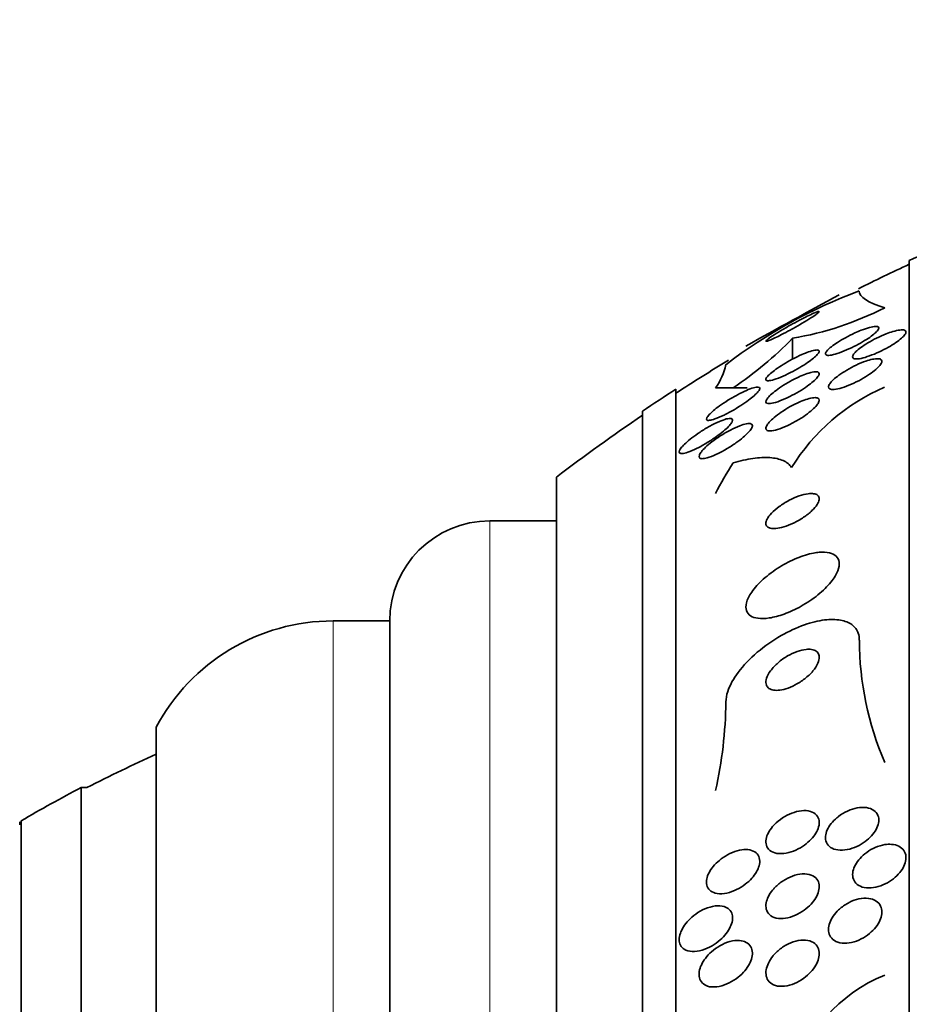
# Model space of a CAD drawing. Units: millimetres. Extents: x 0 to 759, y 0 to 1164.
# Drawn here: x 111 to 124, y 662 to 677 of the extents above; entities that cross this region are included whole.
import ezdxf
from ezdxf import colors
from ezdxf.entities.mleader import LeaderData, LeaderLine
from ezdxf.math import Vec2, Vec3

# ---------------------------------------------------------------- set-up
doc = ezdxf.new("R2010")
doc.units = ezdxf.units.MM
doc.layers.add('DV4_Défaut', color=7, linetype='Continuous')
doc.layers.add('Défaut', color=7, linetype='Continuous')

# ---------------------------------------------------------------- blocks, each defined once
blk = doc.blocks.new('_DOT')
at = {"color": 0}
blk.add_line((0, 0), (-1, 0), dxfattribs=at)
at = {"color": 0, "const_width": 0.333}
blk.add_lwpolyline([(-0.1665, 0, 1), (0.1665, 0, 1)], format="xyb", close=True, dxfattribs=at)
blk = doc.blocks.new('SE3')
at = {"layer": 'DV4_Défaut', "color": 7, "linetype": 'Continuous', "lineweight": 35}
for p, q in [((123.988, 621.747), (123.988, 673.558)), ((122.238, 672.393), (122.238, 672.08)), ((120.488, 623.676), (120.488, 671.629)), ((119.988, 624.007), (119.988, 671.298)), ((118.697, 624.998), (118.697, 670.307)), ((118.697, 669.653), (117.697, 669.653)), ((116.197, 668.153), (115.347, 668.153)), ((116.197, 627.153), (116.197, 668.153)), ((112.697, 628.746), (112.697, 666.559)), ((111.571, 629.653), (111.571, 665.653)), ((111.657, 665.653), (111.571, 665.653)), ((110.649, 665.095), (110.649, 665.139)), ((110.669, 630.153), (110.669, 665.153))]:
    blk.add_line(p, q, dxfattribs=at)
at = {"layer": 'DV4_Défaut', "color": 7, "linetype": 'Continuous', "lineweight": 18}
for p, q in [((117.697, 625.653), (117.697, 669.653)), ((115.347, 627.153), (115.347, 668.153))]:
    blk.add_line(p, q, dxfattribs=at)
at = {"layer": 'DV4_Défaut', "color": 7, "linetype": 'Continuous', "lineweight": 35}
for centre, radius, start, end in [((135.988, 647.653), 28.55, 112.6617, 114.8545), ((135.988, 647.653), 28.5, 114.9011, 116.6048), ((125.947, 665.844), 7.748, 110.4687, 127.4306), ((179.448, 568.61), 118.744, 118.41758, 119.18843), ((121.42, 677.174), 4.851, 279.7132, 296.9689), ((118.118, 676.424), 5.765, 304.0921, 315.6254), ((135.988, 647.653), 28.5, 121.0727, 122.9468), ((120.309, 672.204), 0.952, 324.4911, 347.4649), ((135.988, 647.653), 28.55, 122.8818, 124.0849), ((124.834, 668.844), 3.067, 113.3455, 148.3711), ((135.988, 647.653), 28.5, 124.1529, 127.3532), ((117.697, 668.153), 1.5, 90, 180), ((115.347, 665.153), 3, 90, 152.0471), ((127.894, 667.877), 4.655, 180.146, 203.3544), ((114.73, 667.02), 6.509, 347.4757, 359.2693), ((120.957, 647.653), 20.26, 114.0612, 117.3231), ((120.957, 647.653), 20.3, 117.5386, 120.4503), ((124.543, 660.615), 2.411, 112.5286, 164.1833)]:
    blk.add_arc(centre, radius, start, end, dxfattribs=at)
for centre, major_axis, ratio, start_param, end_param in [((135.988, 671.653), (-15.463, 0), 0.000476, 0.269604, 0.327863), ((120.289, 671.651), (1.999, 0), 0.000476, -1.011597, -0.882956), ((135.988, 667.836), (-15.463, 0), 0.541041, -0.32732, -0.269604)]:
    blk.add_ellipse(centre, major_axis=major_axis, ratio=ratio, start_param=start_param, end_param=end_param, dxfattribs=at)
blk.add_open_spline([(123.62, 672.851), (123.365, 672.929), (123.238, 673.013), (123.238, 673.101)], degree=3, dxfattribs=at)
for points, knots in [([(122.573, 672.775), (122.548, 672.765), (122.517, 672.751), (122.483, 672.735), (122.449, 672.718), (122.411, 672.699), (122.372, 672.679), (122.329, 672.657), (122.284, 672.633), (122.239, 672.608), (122.19, 672.581), (122.14, 672.553), (122.094, 672.526), (122.046, 672.498), (122.001, 672.47), (121.962, 672.445), (121.926, 672.422), (121.894, 672.401), (121.873, 672.384), (121.854, 672.37), (121.842, 672.359), (121.839, 672.353), (121.836, 672.348), (121.841, 672.346), (121.851, 672.349), (121.861, 672.351), (121.877, 672.356), (121.897, 672.364), (121.917, 672.373), (121.943, 672.384), (121.971, 672.398), (122.002, 672.412), (122.036, 672.43), (122.073, 672.448), (122.113, 672.469), (122.157, 672.492), (122.2, 672.516), (122.248, 672.542), (122.298, 672.57), (122.344, 672.596), (122.393, 672.625), (122.441, 672.653), (122.483, 672.679), (122.523, 672.704), (122.559, 672.727), (122.585, 672.746), (122.609, 672.762), (122.626, 672.776), (122.634, 672.784), (122.637, 672.787), (122.638, 672.79), (122.638, 672.792)], [0, 0, 0, 0, 0.056594, 0.056594, 0.056594, 0.112841, 0.112841, 0.112841, 0.174839, 0.174839, 0.174839, 0.243627, 0.243627, 0.243627, 0.315468, 0.315468, 0.315468, 0.38382, 0.38382, 0.38382, 0.44346, 0.44346, 0.44346, 0.494878, 0.494878, 0.494878, 0.542658, 0.542658, 0.542658, 0.591492, 0.591492, 0.591492, 0.644897, 0.644897, 0.644897, 0.705133, 0.705133, 0.705133, 0.772492, 0.772492, 0.772492, 0.84404, 0.84404, 0.84404, 0.913626, 0.913626, 0.913626, 0.975389, 0.975389, 0.975389, 1, 1, 1, 1]), ([(122.632, 672.795), (122.625, 672.794), (122.612, 672.791), (122.594, 672.784), (122.588, 672.781), (122.581, 672.779), (122.573, 672.775)], [0, 0, 0, 0, 0.7350288, 0.7350288, 0.7350288, 1, 1, 1, 1]), ([(123.267, 672.513), (123.311, 672.53), (123.353, 672.544), (123.39, 672.554), (123.427, 672.564), (123.459, 672.57), (123.483, 672.571), (123.504, 672.571), (123.52, 672.567), (123.527, 672.559), (123.533, 672.552), (123.532, 672.54), (123.525, 672.527), (123.518, 672.513), (123.504, 672.498), (123.486, 672.48), (123.468, 672.463), (123.444, 672.443), (123.417, 672.423), (123.387, 672.401), (123.354, 672.379), (123.318, 672.357), (123.278, 672.333), (123.235, 672.308), (123.192, 672.286), (123.144, 672.261), (123.095, 672.238), (123.049, 672.217), (123, 672.196), (122.952, 672.178), (122.909, 672.164), (122.867, 672.151), (122.83, 672.141), (122.8, 672.138), (122.774, 672.134), (122.753, 672.135), (122.742, 672.142), (122.732, 672.147), (122.728, 672.156), (122.732, 672.169), (122.736, 672.181), (122.746, 672.195), (122.761, 672.212), (122.776, 672.228), (122.797, 672.247), (122.822, 672.266), (122.848, 672.287), (122.879, 672.309), (122.913, 672.331), (122.95, 672.355), (122.99, 672.379), (123.032, 672.401), (123.078, 672.427), (123.126, 672.451), (123.172, 672.472), (123.204, 672.487), (123.236, 672.5), (123.267, 672.513)], [0, 0, 0, 0, 0.058735, 0.058735, 0.058735, 0.117805, 0.117805, 0.117805, 0.17161, 0.17161, 0.17161, 0.219576, 0.219576, 0.219576, 0.264913, 0.264913, 0.264913, 0.311117, 0.311117, 0.311117, 0.360913, 0.360913, 0.360913, 0.415993, 0.415993, 0.415993, 0.476439, 0.476439, 0.476439, 0.539911, 0.539911, 0.539911, 0.601793, 0.601793, 0.601793, 0.657739, 0.657739, 0.657739, 0.707033, 0.707033, 0.707033, 0.752544, 0.752544, 0.752544, 0.798017, 0.798017, 0.798017, 0.846515, 0.846515, 0.846515, 0.900079, 0.900079, 0.900079, 0.95926, 0.95926, 0.95926, 1, 1, 1, 1]), ([(123.742, 672.493), (123.78, 672.504), (123.815, 672.512), (123.844, 672.516), (123.874, 672.519), (123.898, 672.519), (123.914, 672.514), (123.929, 672.509), (123.937, 672.501), (123.938, 672.489), (123.939, 672.477), (123.933, 672.463), (123.922, 672.447), (123.91, 672.431), (123.893, 672.412), (123.871, 672.393), (123.848, 672.372), (123.819, 672.351), (123.788, 672.329), (123.754, 672.306), (123.715, 672.282), (123.675, 672.259), (123.632, 672.234), (123.585, 672.21), (123.539, 672.189), (123.489, 672.166), (123.44, 672.145), (123.393, 672.129), (123.347, 672.112), (123.302, 672.099), (123.265, 672.091), (123.23, 672.084), (123.199, 672.082), (123.178, 672.084), (123.158, 672.086), (123.145, 672.093), (123.14, 672.103), (123.136, 672.113), (123.138, 672.126), (123.146, 672.141), (123.155, 672.156), (123.169, 672.174), (123.188, 672.192), (123.208, 672.211), (123.233, 672.232), (123.261, 672.253), (123.292, 672.276), (123.328, 672.3), (123.366, 672.323), (123.407, 672.348), (123.452, 672.372), (123.497, 672.394), (123.545, 672.418), (123.595, 672.44), (123.642, 672.458), (123.677, 672.472), (123.711, 672.484), (123.742, 672.493)], [0, 0, 0, 0, 0.054038, 0.054038, 0.054038, 0.108371, 0.108371, 0.108371, 0.15848, 0.15848, 0.15848, 0.204948, 0.204948, 0.204948, 0.251022, 0.251022, 0.251022, 0.299582, 0.299582, 0.299582, 0.352623, 0.352623, 0.352623, 0.410845, 0.410845, 0.410845, 0.472936, 0.472936, 0.472936, 0.535274, 0.535274, 0.535274, 0.593421, 0.593421, 0.593421, 0.645245, 0.645245, 0.645245, 0.692308, 0.692308, 0.692308, 0.737996, 0.737996, 0.737996, 0.785497, 0.785497, 0.785497, 0.837133, 0.837133, 0.837133, 0.894011, 0.894011, 0.894011, 0.955344, 0.955344, 0.955344, 1, 1, 1, 1]), ([(122.477, 672.188), (122.512, 672.2), (122.544, 672.209), (122.57, 672.214), (122.595, 672.218), (122.615, 672.218), (122.627, 672.214), (122.637, 672.209), (122.641, 672.201), (122.637, 672.189), (122.633, 672.177), (122.624, 672.163), (122.609, 672.147), (122.594, 672.131), (122.574, 672.112), (122.55, 672.093), (122.524, 672.072), (122.494, 672.05), (122.462, 672.028), (122.426, 672.003), (122.386, 671.978), (122.345, 671.954), (122.3, 671.927), (122.252, 671.901), (122.206, 671.878), (122.156, 671.852), (122.106, 671.829), (122.06, 671.81), (122.014, 671.791), (121.971, 671.776), (121.936, 671.766), (121.904, 671.758), (121.877, 671.754), (121.861, 671.756), (121.846, 671.758), (121.838, 671.765), (121.838, 671.776), (121.838, 671.785), (121.845, 671.798), (121.857, 671.813), (121.869, 671.828), (121.887, 671.846), (121.908, 671.865), (121.931, 671.884), (121.958, 671.906), (121.988, 671.927), (122.021, 671.951), (122.059, 671.976), (122.097, 671.999), (122.14, 672.026), (122.186, 672.052), (122.231, 672.077), (122.281, 672.103), (122.331, 672.128), (122.378, 672.148), (122.413, 672.164), (122.447, 672.177), (122.477, 672.188)], [0, 0, 0, 0, 0.054057, 0.054057, 0.054057, 0.108493, 0.108493, 0.108493, 0.157543, 0.157543, 0.157543, 0.202175, 0.202175, 0.202175, 0.246463, 0.246463, 0.246463, 0.293814, 0.293814, 0.293814, 0.346629, 0.346629, 0.346629, 0.405919, 0.405919, 0.405919, 0.47028, 0.47028, 0.47028, 0.535158, 0.535158, 0.535158, 0.594582, 0.594582, 0.594582, 0.645731, 0.645731, 0.645731, 0.690961, 0.690961, 0.690961, 0.73472, 0.73472, 0.73472, 0.780826, 0.780826, 0.780826, 0.832018, 0.832018, 0.832018, 0.889724, 0.889724, 0.889724, 0.953141, 0.953141, 0.953141, 1, 1, 1, 1]), ([(123.435, 672.077), (123.467, 672.084), (123.495, 672.087), (123.518, 672.086), (123.54, 672.086), (123.557, 672.081), (123.567, 672.071), (123.576, 672.063), (123.578, 672.051), (123.575, 672.036), (123.571, 672.021), (123.561, 672.004), (123.546, 671.986), (123.53, 671.966), (123.509, 671.945), (123.484, 671.924), (123.457, 671.9), (123.424, 671.876), (123.39, 671.852), (123.351, 671.826), (123.308, 671.8), (123.265, 671.776), (123.218, 671.75), (123.168, 671.725), (123.12, 671.704), (123.07, 671.682), (123.021, 671.664), (122.976, 671.65), (122.933, 671.637), (122.894, 671.629), (122.862, 671.626), (122.833, 671.624), (122.81, 671.626), (122.795, 671.633), (122.783, 671.64), (122.776, 671.651), (122.776, 671.664), (122.777, 671.677), (122.783, 671.693), (122.795, 671.711), (122.808, 671.729), (122.826, 671.749), (122.848, 671.77), (122.872, 671.792), (122.901, 671.816), (122.933, 671.839), (122.969, 671.865), (123.009, 671.891), (123.05, 671.915), (123.095, 671.942), (123.144, 671.968), (123.191, 671.99), (123.241, 672.014), (123.292, 672.034), (123.338, 672.05), (123.373, 672.062), (123.405, 672.071), (123.435, 672.077)], [0, 0, 0, 0, 0.05003, 0.05003, 0.05003, 0.100302, 0.100302, 0.100302, 0.147392, 0.147392, 0.147392, 0.192718, 0.192718, 0.192718, 0.239538, 0.239538, 0.239538, 0.290371, 0.290371, 0.290371, 0.346627, 0.346627, 0.346627, 0.407942, 0.407942, 0.407942, 0.471443, 0.471443, 0.471443, 0.532322, 0.532322, 0.532322, 0.586807, 0.586807, 0.586807, 0.635073, 0.635073, 0.635073, 0.680361, 0.680361, 0.680361, 0.726311, 0.726311, 0.726311, 0.775776, 0.775776, 0.775776, 0.830533, 0.830533, 0.830533, 0.890714, 0.890714, 0.890714, 0.954017, 0.954017, 0.954017, 1, 1, 1, 1]), ([(122.457, 671.862), (122.494, 671.875), (122.527, 671.884), (122.555, 671.888), (122.582, 671.892), (122.605, 671.892), (122.619, 671.887), (122.632, 671.882), (122.639, 671.873), (122.638, 671.861), (122.637, 671.849), (122.631, 671.834), (122.618, 671.817), (122.606, 671.8), (122.588, 671.781), (122.567, 671.761), (122.543, 671.739), (122.515, 671.716), (122.484, 671.693), (122.45, 671.667), (122.411, 671.641), (122.371, 671.616), (122.326, 671.588), (122.279, 671.561), (122.232, 671.537), (122.182, 671.51), (122.131, 671.486), (122.083, 671.467), (122.036, 671.447), (121.991, 671.432), (121.954, 671.423), (121.919, 671.414), (121.89, 671.411), (121.87, 671.414), (121.853, 671.416), (121.842, 671.423), (121.839, 671.434), (121.836, 671.444), (121.84, 671.457), (121.85, 671.473), (121.859, 671.489), (121.874, 671.507), (121.893, 671.527), (121.913, 671.547), (121.938, 671.57), (121.967, 671.592), (121.998, 671.617), (122.034, 671.643), (122.072, 671.667), (122.114, 671.695), (122.16, 671.723), (122.205, 671.748), (122.255, 671.775), (122.306, 671.801), (122.354, 671.822), (122.39, 671.838), (122.425, 671.851), (122.457, 671.862)], [0, 0, 0, 0, 0.053338, 0.053338, 0.053338, 0.10704, 0.10704, 0.10704, 0.155635, 0.155635, 0.155635, 0.200181, 0.200181, 0.200181, 0.244681, 0.244681, 0.244681, 0.292443, 0.292443, 0.292443, 0.345761, 0.345761, 0.345761, 0.405485, 0.405485, 0.405485, 0.46998, 0.46998, 0.46998, 0.534518, 0.534518, 0.534518, 0.593271, 0.593271, 0.593271, 0.643859, 0.643859, 0.643859, 0.688902, 0.688902, 0.688902, 0.732811, 0.732811, 0.732811, 0.779294, 0.779294, 0.779294, 0.830983, 0.830983, 0.830983, 0.889159, 0.889159, 0.889159, 0.952797, 0.952797, 0.952797, 1, 1, 1, 1]), ([(121.546, 671.61), (121.584, 671.627), (121.621, 671.641), (121.651, 671.649), (121.682, 671.658), (121.707, 671.661), (121.724, 671.659), (121.738, 671.657), (121.746, 671.65), (121.746, 671.639), (121.746, 671.629), (121.739, 671.616), (121.728, 671.6), (121.716, 671.585), (121.7, 671.567), (121.679, 671.547), (121.657, 671.527), (121.631, 671.504), (121.601, 671.482), (121.569, 671.456), (121.532, 671.43), (121.494, 671.405), (121.451, 671.376), (121.405, 671.347), (121.36, 671.321), (121.309, 671.292), (121.258, 671.264), (121.21, 671.241), (121.161, 671.217), (121.113, 671.196), (121.073, 671.182), (121.042, 671.172), (121.014, 671.164), (120.993, 671.162), (120.972, 671.159), (120.957, 671.161), (120.95, 671.169), (120.944, 671.175), (120.944, 671.186), (120.951, 671.2), (120.958, 671.213), (120.97, 671.229), (120.987, 671.247), (121.004, 671.265), (121.025, 671.286), (121.05, 671.307), (121.078, 671.331), (121.11, 671.355), (121.144, 671.38), (121.183, 671.407), (121.225, 671.435), (121.267, 671.462), (121.315, 671.492), (121.365, 671.521), (121.413, 671.546), (121.459, 671.571), (121.504, 671.593), (121.546, 671.61)], [0, 0, 0, 0, 0.056468, 0.056468, 0.056468, 0.113415, 0.113415, 0.113415, 0.163387, 0.163387, 0.163387, 0.207353, 0.207353, 0.207353, 0.250104, 0.250104, 0.250104, 0.295629, 0.295629, 0.295629, 0.346815, 0.346815, 0.346815, 0.405293, 0.405293, 0.405293, 0.470342, 0.470342, 0.470342, 0.537537, 0.537537, 0.537537, 0.589607, 0.589607, 0.589607, 0.642108, 0.642108, 0.642108, 0.688024, 0.688024, 0.688024, 0.730481, 0.730481, 0.730481, 0.774105, 0.774105, 0.774105, 0.822362, 0.822362, 0.822362, 0.877554, 0.877554, 0.877554, 0.940105, 0.940105, 0.940105, 1, 1, 1, 1]), ([(122.461, 671.481), (122.496, 671.492), (122.529, 671.499), (122.555, 671.501), (122.582, 671.504), (122.604, 671.501), (122.618, 671.494), (122.631, 671.488), (122.638, 671.478), (122.638, 671.464), (122.638, 671.451), (122.632, 671.434), (122.621, 671.416), (122.61, 671.398), (122.593, 671.377), (122.571, 671.355), (122.549, 671.332), (122.52, 671.307), (122.489, 671.282), (122.455, 671.255), (122.415, 671.227), (122.375, 671.2), (122.329, 671.171), (122.281, 671.143), (122.233, 671.117), (122.182, 671.091), (122.13, 671.067), (122.082, 671.048), (122.035, 671.03), (121.99, 671.016), (121.953, 671.009), (121.919, 671.002), (121.891, 671.001), (121.871, 671.006), (121.854, 671.01), (121.843, 671.019), (121.84, 671.031), (121.836, 671.043), (121.839, 671.058), (121.848, 671.075), (121.856, 671.092), (121.87, 671.112), (121.889, 671.132), (121.908, 671.155), (121.933, 671.179), (121.962, 671.203), (121.993, 671.23), (122.03, 671.257), (122.068, 671.283), (122.111, 671.313), (122.157, 671.342), (122.204, 671.368), (122.254, 671.396), (122.306, 671.421), (122.356, 671.442), (122.392, 671.458), (122.428, 671.471), (122.461, 671.481)], [0, 0, 0, 0, 0.051139, 0.051139, 0.051139, 0.102605, 0.102605, 0.102605, 0.149685, 0.149685, 0.149685, 0.193765, 0.193765, 0.193765, 0.238732, 0.238732, 0.238732, 0.287668, 0.287668, 0.287668, 0.342596, 0.342596, 0.342596, 0.403866, 0.403866, 0.403866, 0.469051, 0.469051, 0.469051, 0.532756, 0.532756, 0.532756, 0.589509, 0.589509, 0.589509, 0.638268, 0.638268, 0.638268, 0.682529, 0.682529, 0.682529, 0.726692, 0.726692, 0.726692, 0.774221, 0.774221, 0.774221, 0.827483, 0.827483, 0.827483, 0.887305, 0.887305, 0.887305, 0.9519, 0.9519, 0.9519, 1, 1, 1, 1]), ([(121.14, 671.145), (121.178, 671.161), (121.214, 671.174), (121.244, 671.182), (121.274, 671.189), (121.299, 671.192), (121.315, 671.189), (121.33, 671.186), (121.338, 671.178), (121.338, 671.166), (121.339, 671.155), (121.333, 671.141), (121.323, 671.124), (121.312, 671.108), (121.296, 671.089), (121.277, 671.068), (121.256, 671.047), (121.23, 671.023), (121.201, 670.999), (121.169, 670.972), (121.132, 670.944), (121.095, 670.917), (121.051, 670.886), (121.005, 670.855), (120.958, 670.827), (120.907, 670.796), (120.855, 670.767), (120.806, 670.742), (120.756, 670.718), (120.708, 670.697), (120.667, 670.683), (120.636, 670.672), (120.609, 670.666), (120.587, 670.664), (120.566, 670.662), (120.551, 670.665), (120.543, 670.674), (120.537, 670.681), (120.537, 670.693), (120.543, 670.707), (120.548, 670.721), (120.559, 670.738), (120.574, 670.757), (120.59, 670.776), (120.611, 670.798), (120.635, 670.82), (120.662, 670.845), (120.693, 670.871), (120.727, 670.897), (120.765, 670.927), (120.807, 670.957), (120.85, 670.985), (120.899, 671.017), (120.949, 671.048), (120.998, 671.075), (121.047, 671.102), (121.096, 671.126), (121.14, 671.145)], [0, 0, 0, 0, 0.054865, 0.054865, 0.054865, 0.110219, 0.110219, 0.110219, 0.15865, 0.15865, 0.15865, 0.20155, 0.20155, 0.20155, 0.243907, 0.243907, 0.243907, 0.289684, 0.289684, 0.289684, 0.341739, 0.341739, 0.341739, 0.401581, 0.401581, 0.401581, 0.468055, 0.468055, 0.468055, 0.535913, 0.535913, 0.535913, 0.586412, 0.586412, 0.586412, 0.63733, 0.63733, 0.63733, 0.681944, 0.681944, 0.681944, 0.72368, 0.72368, 0.72368, 0.767208, 0.767208, 0.767208, 0.815976, 0.815976, 0.815976, 0.872239, 0.872239, 0.872239, 0.936174, 0.936174, 0.936174, 1, 1, 1, 1]), ([(121.447, 671.08), (121.484, 671.094), (121.517, 671.104), (121.546, 671.11), (121.574, 671.115), (121.598, 671.116), (121.613, 671.11), (121.627, 671.106), (121.635, 671.097), (121.635, 671.084), (121.636, 671.072), (121.631, 671.056), (121.62, 671.039), (121.61, 671.021), (121.594, 671.001), (121.574, 670.98), (121.553, 670.957), (121.526, 670.932), (121.497, 670.907), (121.464, 670.879), (121.427, 670.85), (121.388, 670.823), (121.343, 670.791), (121.296, 670.761), (121.248, 670.733), (121.197, 670.702), (121.144, 670.674), (121.095, 670.652), (121.046, 670.629), (120.998, 670.61), (120.958, 670.599), (120.929, 670.591), (120.903, 670.586), (120.882, 670.586), (120.862, 670.587), (120.847, 670.592), (120.84, 670.601), (120.834, 670.61), (120.834, 670.623), (120.84, 670.639), (120.845, 670.654), (120.856, 670.672), (120.871, 670.691), (120.888, 670.712), (120.909, 670.735), (120.933, 670.758), (120.961, 670.784), (120.993, 670.811), (121.027, 670.838), (121.067, 670.868), (121.11, 670.899), (121.154, 670.927), (121.203, 670.959), (121.255, 670.989), (121.305, 671.015), (121.354, 671.041), (121.403, 671.064), (121.447, 671.08)], [0, 0, 0, 0, 0.052583, 0.052583, 0.052583, 0.10559, 0.10559, 0.10559, 0.15278, 0.15278, 0.15278, 0.195649, 0.195649, 0.195649, 0.2388, 0.2388, 0.2388, 0.285863, 0.285863, 0.285863, 0.339397, 0.339397, 0.339397, 0.400441, 0.400441, 0.400441, 0.467132, 0.467132, 0.467132, 0.533708, 0.533708, 0.533708, 0.582711, 0.582711, 0.582711, 0.632062, 0.632062, 0.632062, 0.676094, 0.676094, 0.676094, 0.718308, 0.718308, 0.718308, 0.762983, 0.762983, 0.762983, 0.813253, 0.813253, 0.813253, 0.870977, 0.870977, 0.870977, 0.935674, 0.935674, 0.935674, 1, 1, 1, 1]), ([(121.346, 670.526), (121.451, 670.555), (121.549, 670.576), (121.734, 670.602), (121.821, 670.607), (121.974, 670.597), (122.041, 670.582), (122.151, 670.533), (122.195, 670.498), (122.223, 670.452)], [0, 0, 0, 0, 0.25, 0.25, 0.5, 0.5, 0.75, 0.75, 1, 1, 1, 1]), ([(122.472, 670.061), (122.431, 670.056), (122.384, 670.044), (122.335, 670.027), (122.287, 670.01), (122.236, 669.988), (122.186, 669.962), (122.135, 669.935), (122.083, 669.903), (122.037, 669.869), (121.994, 669.837), (121.954, 669.802), (121.922, 669.768), (121.894, 669.738), (121.871, 669.707), (121.857, 669.68), (121.845, 669.656), (121.838, 669.633), (121.838, 669.614), (121.838, 669.596), (121.844, 669.581), (121.855, 669.569), (121.867, 669.557), (121.884, 669.548), (121.904, 669.543), (121.928, 669.537), (121.956, 669.536), (121.988, 669.539), (122.023, 669.542), (122.063, 669.551), (122.105, 669.563), (122.151, 669.577), (122.201, 669.597), (122.25, 669.62), (122.302, 669.645), (122.354, 669.674), (122.403, 669.707), (122.449, 669.738), (122.493, 669.772), (122.529, 669.807), (122.561, 669.838), (122.588, 669.87), (122.607, 669.899), (122.623, 669.925), (122.634, 669.949), (122.637, 669.971), (122.64, 669.99), (122.637, 670.008), (122.629, 670.022), (122.62, 670.036), (122.606, 670.046), (122.588, 670.053), (122.568, 670.061), (122.542, 670.064), (122.514, 670.064), (122.5, 670.064), (122.487, 670.063), (122.472, 670.061)], [0, 0, 0, 0, 0.064018, 0.064018, 0.064018, 0.127926, 0.127926, 0.127926, 0.19347, 0.19347, 0.19347, 0.254543, 0.254543, 0.254543, 0.307266, 0.307266, 0.307266, 0.353184, 0.353184, 0.353184, 0.396745, 0.396745, 0.396745, 0.442036, 0.442036, 0.442036, 0.492043, 0.492043, 0.492043, 0.548537, 0.548537, 0.548537, 0.611257, 0.611257, 0.611257, 0.67682, 0.67682, 0.67682, 0.739276, 0.739276, 0.739276, 0.793955, 0.793955, 0.793955, 0.841232, 0.841232, 0.841232, 0.88508, 0.88508, 0.88508, 0.929647, 0.929647, 0.929647, 0.978101, 0.978101, 0.978101, 1, 1, 1, 1]), ([(122.554, 669.171), (122.474, 669.156), (122.387, 669.129), (122.3, 669.093), (122.214, 669.058), (122.125, 669.012), (122.041, 668.959), (121.955, 668.906), (121.871, 668.843), (121.798, 668.778), (121.731, 668.717), (121.67, 668.65), (121.626, 668.586), (121.587, 668.53), (121.56, 668.474), (121.547, 668.424), (121.536, 668.381), (121.535, 668.34), (121.547, 668.307), (121.557, 668.275), (121.578, 668.249), (121.607, 668.23), (121.636, 668.21), (121.676, 668.198), (121.72, 668.192), (121.77, 668.186), (121.828, 668.188), (121.889, 668.197), (121.958, 668.208), (122.033, 668.228), (122.11, 668.256), (122.194, 668.286), (122.282, 668.327), (122.366, 668.374), (122.454, 668.424), (122.542, 668.482), (122.619, 668.545), (122.693, 668.605), (122.761, 668.671), (122.814, 668.736), (122.86, 668.794), (122.896, 668.853), (122.917, 668.906), (122.935, 668.953), (122.942, 668.998), (122.936, 669.036), (122.931, 669.071), (122.916, 669.101), (122.891, 669.124), (122.866, 669.147), (122.831, 669.164), (122.79, 669.174), (122.746, 669.185), (122.693, 669.187), (122.636, 669.182), (122.609, 669.18), (122.582, 669.176), (122.554, 669.171)], [0, 0, 0, 0, 0.063636, 0.063636, 0.063636, 0.12716, 0.12716, 0.12716, 0.192375, 0.192375, 0.192375, 0.253406, 0.253406, 0.253406, 0.30634, 0.30634, 0.30634, 0.352518, 0.352518, 0.352518, 0.396276, 0.396276, 0.396276, 0.441682, 0.441682, 0.441682, 0.491716, 0.491716, 0.491716, 0.548116, 0.548116, 0.548116, 0.610588, 0.610588, 0.610588, 0.675792, 0.675792, 0.675792, 0.73798, 0.73798, 0.73798, 0.792701, 0.792701, 0.792701, 0.840281, 0.840281, 0.840281, 0.884474, 0.884474, 0.884474, 0.929276, 0.929276, 0.929276, 0.977776, 0.977776, 0.977776, 1, 1, 1, 1]), ([(123.238, 667.866), (123.238, 667.902), (123.233, 667.936), (123.222, 667.967), (123.205, 668.019), (123.172, 668.064), (123.127, 668.097), (123.082, 668.13), (123.024, 668.152), (122.958, 668.164), (122.887, 668.177), (122.805, 668.178), (122.719, 668.167), (122.624, 668.156), (122.52, 668.13), (122.416, 668.094), (122.299, 668.053), (122.179, 667.997), (122.065, 667.932), (121.94, 667.86), (121.818, 667.775), (121.709, 667.682), (121.6, 667.589), (121.501, 667.486), (121.423, 667.381), (121.352, 667.286), (121.297, 667.187), (121.266, 667.096), (121.248, 667.04), (121.238, 666.986), (121.238, 666.937)], [0, 0, 0, 0, 0.052972, 0.052972, 0.052972, 0.141673, 0.141673, 0.141673, 0.230314, 0.230314, 0.230314, 0.325477, 0.325477, 0.325477, 0.431793, 0.431793, 0.431793, 0.551136, 0.551136, 0.551136, 0.680487, 0.680487, 0.680487, 0.810368, 0.810368, 0.810368, 0.928469, 0.928469, 0.928469, 1, 1, 1, 1]), ([(122.442, 667.726), (122.399, 667.722), (122.352, 667.711), (122.305, 667.694), (122.258, 667.677), (122.209, 667.654), (122.163, 667.627), (122.113, 667.598), (122.064, 667.564), (122.021, 667.526), (121.978, 667.489), (121.939, 667.447), (121.908, 667.406), (121.881, 667.368), (121.86, 667.329), (121.848, 667.293), (121.838, 667.262), (121.836, 667.233), (121.841, 667.208), (121.845, 667.185), (121.856, 667.166), (121.872, 667.151), (121.887, 667.136), (121.908, 667.126), (121.933, 667.119), (121.959, 667.112), (121.989, 667.11), (122.021, 667.113), (122.057, 667.115), (122.097, 667.123), (122.137, 667.135), (122.182, 667.149), (122.23, 667.169), (122.275, 667.193), (122.325, 667.219), (122.375, 667.25), (122.42, 667.285), (122.466, 667.321), (122.509, 667.361), (122.543, 667.402), (122.575, 667.44), (122.602, 667.481), (122.618, 667.519), (122.632, 667.551), (122.639, 667.584), (122.638, 667.612), (122.637, 667.636), (122.629, 667.658), (122.616, 667.676), (122.603, 667.693), (122.585, 667.706), (122.562, 667.714), (122.539, 667.723), (122.511, 667.728), (122.481, 667.728), (122.468, 667.728), (122.455, 667.728), (122.442, 667.726)], [0, 0, 0, 0, 0.060722, 0.060722, 0.060722, 0.121189, 0.121189, 0.121189, 0.186164, 0.186164, 0.186164, 0.250938, 0.250938, 0.250938, 0.309505, 0.309505, 0.309505, 0.359649, 0.359649, 0.359649, 0.404301, 0.404301, 0.404301, 0.448017, 0.448017, 0.448017, 0.494533, 0.494533, 0.494533, 0.546485, 0.546485, 0.546485, 0.605119, 0.605119, 0.605119, 0.669268, 0.669268, 0.669268, 0.734518, 0.734518, 0.734518, 0.794782, 0.794782, 0.794782, 0.846796, 0.846796, 0.846796, 0.892478, 0.892478, 0.892478, 0.936141, 0.936141, 0.936141, 0.981646, 0.981646, 0.981646, 1, 1, 1, 1]), ([(122.926, 665.219), (122.968, 665.252), (123.016, 665.28), (123.063, 665.302), (123.111, 665.324), (123.16, 665.339), (123.207, 665.348), (123.256, 665.358), (123.304, 665.359), (123.347, 665.353), (123.389, 665.347), (123.428, 665.333), (123.458, 665.312), (123.485, 665.293), (123.506, 665.267), (123.518, 665.236), (123.529, 665.209), (123.533, 665.178), (123.53, 665.145), (123.526, 665.114), (123.517, 665.081), (123.502, 665.049), (123.487, 665.017), (123.467, 664.985), (123.442, 664.955), (123.416, 664.923), (123.386, 664.892), (123.352, 664.865), (123.316, 664.835), (123.276, 664.809), (123.234, 664.787), (123.189, 664.763), (123.141, 664.745), (123.095, 664.732), (123.046, 664.719), (122.996, 664.713), (122.951, 664.715), (122.907, 664.716), (122.865, 664.726), (122.83, 664.743), (122.798, 664.759), (122.772, 664.782), (122.755, 664.811), (122.74, 664.836), (122.731, 664.867), (122.731, 664.9), (122.73, 664.93), (122.736, 664.962), (122.748, 664.995), (122.76, 665.026), (122.778, 665.059), (122.799, 665.09), (122.822, 665.122), (122.85, 665.153), (122.881, 665.181), (122.895, 665.195), (122.91, 665.207), (122.926, 665.219)], [0, 0, 0, 0, 0.060874, 0.060874, 0.060874, 0.121578, 0.121578, 0.121578, 0.185077, 0.185077, 0.185077, 0.246998, 0.246998, 0.246998, 0.303077, 0.303077, 0.303077, 0.352617, 0.352617, 0.352617, 0.398359, 0.398359, 0.398359, 0.443918, 0.443918, 0.443918, 0.492295, 0.492295, 0.492295, 0.545549, 0.545549, 0.545549, 0.604368, 0.604368, 0.604368, 0.667251, 0.667251, 0.667251, 0.730161, 0.730161, 0.730161, 0.788258, 0.788258, 0.788258, 0.839451, 0.839451, 0.839451, 0.885723, 0.885723, 0.885723, 0.930801, 0.930801, 0.930801, 0.978027, 0.978027, 0.978027, 1, 1, 1, 1]), ([(121.993, 665.125), (122.032, 665.161), (122.076, 665.193), (122.121, 665.219), (122.167, 665.246), (122.214, 665.267), (122.261, 665.282), (122.311, 665.298), (122.361, 665.307), (122.407, 665.308), (122.454, 665.309), (122.497, 665.302), (122.534, 665.286), (122.567, 665.272), (122.594, 665.25), (122.613, 665.221), (122.628, 665.197), (122.637, 665.167), (122.638, 665.134), (122.639, 665.105), (122.633, 665.072), (122.621, 665.04), (122.61, 665.009), (122.593, 664.977), (122.572, 664.947), (122.55, 664.915), (122.524, 664.884), (122.494, 664.855), (122.461, 664.824), (122.425, 664.795), (122.387, 664.771), (122.344, 664.743), (122.299, 664.72), (122.254, 664.702), (122.205, 664.683), (122.154, 664.671), (122.108, 664.665), (122.059, 664.66), (122.013, 664.662), (121.973, 664.673), (121.935, 664.684), (121.903, 664.702), (121.879, 664.728), (121.859, 664.751), (121.845, 664.779), (121.84, 664.812), (121.836, 664.84), (121.838, 664.872), (121.847, 664.905), (121.855, 664.935), (121.87, 664.967), (121.888, 664.998), (121.907, 665.03), (121.931, 665.062), (121.958, 665.091), (121.969, 665.102), (121.981, 665.114), (121.993, 665.125)], [0, 0, 0, 0, 0.05975, 0.05975, 0.05975, 0.119226, 0.119226, 0.119226, 0.183533, 0.183533, 0.183533, 0.248482, 0.248482, 0.248482, 0.30815, 0.30815, 0.30815, 0.35971, 0.35971, 0.35971, 0.405322, 0.405322, 0.405322, 0.449244, 0.449244, 0.449244, 0.495214, 0.495214, 0.495214, 0.545971, 0.545971, 0.545971, 0.60307, 0.60307, 0.60307, 0.666034, 0.666034, 0.666034, 0.731329, 0.731329, 0.731329, 0.793039, 0.793039, 0.793039, 0.846811, 0.846811, 0.846811, 0.893461, 0.893461, 0.893461, 0.937176, 0.937176, 0.937176, 0.9821, 0.9821, 0.9821, 1, 1, 1, 1]), ([(123.722, 664.802), (123.761, 664.799), (123.799, 664.79), (123.83, 664.774), (123.862, 664.759), (123.888, 664.737), (123.907, 664.709), (123.924, 664.684), (123.935, 664.654), (123.937, 664.621), (123.94, 664.591), (123.936, 664.557), (123.926, 664.524), (123.916, 664.492), (123.9, 664.458), (123.88, 664.426), (123.858, 664.393), (123.832, 664.361), (123.802, 664.331), (123.769, 664.3), (123.732, 664.27), (123.693, 664.246), (123.65, 664.219), (123.605, 664.196), (123.559, 664.18), (123.51, 664.163), (123.46, 664.152), (123.414, 664.149), (123.366, 664.145), (123.32, 664.15), (123.281, 664.162), (123.244, 664.174), (123.211, 664.193), (123.187, 664.219), (123.165, 664.242), (123.15, 664.271), (123.143, 664.303), (123.136, 664.332), (123.137, 664.365), (123.143, 664.398), (123.15, 664.43), (123.162, 664.464), (123.18, 664.496), (123.198, 664.529), (123.222, 664.562), (123.249, 664.592), (123.278, 664.625), (123.313, 664.655), (123.349, 664.682), (123.389, 664.711), (123.433, 664.736), (123.477, 664.755), (123.525, 664.776), (123.574, 664.79), (123.622, 664.798), (123.656, 664.803), (123.69, 664.805), (123.722, 664.802)], [0, 0, 0, 0, 0.055024, 0.055024, 0.055024, 0.110353, 0.110353, 0.110353, 0.161234, 0.161234, 0.161234, 0.208027, 0.208027, 0.208027, 0.253964, 0.253964, 0.253964, 0.302026, 0.302026, 0.302026, 0.354351, 0.354351, 0.354351, 0.411863, 0.411863, 0.411863, 0.473576, 0.473576, 0.473576, 0.536159, 0.536159, 0.536159, 0.595112, 0.595112, 0.595112, 0.64781, 0.64781, 0.64781, 0.695354, 0.695354, 0.695354, 0.741025, 0.741025, 0.741025, 0.788103, 0.788103, 0.788103, 0.839052, 0.839052, 0.839052, 0.895181, 0.895181, 0.895181, 0.95602, 0.95602, 0.95602, 1, 1, 1, 1]), ([(121.54, 664.724), (121.579, 664.723), (121.616, 664.716), (121.647, 664.702), (121.679, 664.688), (121.705, 664.666), (121.722, 664.639), (121.737, 664.614), (121.745, 664.584), (121.746, 664.551), (121.746, 664.522), (121.74, 664.49), (121.729, 664.458), (121.718, 664.427), (121.702, 664.395), (121.681, 664.364), (121.66, 664.332), (121.634, 664.3), (121.605, 664.271), (121.573, 664.238), (121.536, 664.208), (121.499, 664.182), (121.456, 664.152), (121.41, 664.127), (121.365, 664.108), (121.315, 664.086), (121.264, 664.072), (121.216, 664.065), (121.166, 664.058), (121.118, 664.059), (121.078, 664.07), (121.046, 664.079), (121.018, 664.093), (120.996, 664.113), (120.974, 664.134), (120.958, 664.16), (120.951, 664.192), (120.944, 664.219), (120.944, 664.25), (120.951, 664.283), (120.957, 664.313), (120.969, 664.345), (120.985, 664.376), (121.001, 664.408), (121.023, 664.44), (121.048, 664.47), (121.075, 664.503), (121.107, 664.534), (121.14, 664.562), (121.178, 664.594), (121.22, 664.622), (121.262, 664.645), (121.31, 664.672), (121.36, 664.692), (121.407, 664.705), (121.453, 664.718), (121.498, 664.724), (121.54, 664.724)], [0, 0, 0, 0, 0.056899, 0.056899, 0.056899, 0.114282, 0.114282, 0.114282, 0.164576, 0.164576, 0.164576, 0.208679, 0.208679, 0.208679, 0.251396, 0.251396, 0.251396, 0.296762, 0.296762, 0.296762, 0.347701, 0.347701, 0.347701, 0.405905, 0.405905, 0.405905, 0.470765, 0.470765, 0.470765, 0.538002, 0.538002, 0.538002, 0.590417, 0.590417, 0.590417, 0.643271, 0.643271, 0.643271, 0.689406, 0.689406, 0.689406, 0.731899, 0.731899, 0.731899, 0.775418, 0.775418, 0.775418, 0.823467, 0.823467, 0.823467, 0.878397, 0.878397, 0.878397, 0.940717, 0.940717, 0.940717, 1, 1, 1, 1]), ([(121.972, 664.154), (122.009, 664.192), (122.052, 664.227), (122.096, 664.256), (122.141, 664.285), (122.188, 664.309), (122.235, 664.326), (122.285, 664.344), (122.337, 664.356), (122.384, 664.359), (122.432, 664.362), (122.478, 664.356), (122.516, 664.342), (122.551, 664.329), (122.581, 664.308), (122.603, 664.28), (122.621, 664.256), (122.633, 664.226), (122.637, 664.193), (122.64, 664.164), (122.637, 664.132), (122.629, 664.099), (122.62, 664.067), (122.606, 664.034), (122.587, 664.002), (122.567, 663.968), (122.543, 663.935), (122.515, 663.905), (122.484, 663.872), (122.449, 663.841), (122.411, 663.814), (122.37, 663.784), (122.325, 663.758), (122.28, 663.739), (122.231, 663.717), (122.18, 663.702), (122.132, 663.695), (122.082, 663.687), (122.034, 663.688), (121.992, 663.697), (121.953, 663.706), (121.918, 663.724), (121.892, 663.748), (121.869, 663.77), (121.852, 663.798), (121.844, 663.831), (121.837, 663.859), (121.836, 663.891), (121.842, 663.924), (121.848, 663.955), (121.859, 663.988), (121.875, 664.02), (121.892, 664.054), (121.914, 664.087), (121.939, 664.117), (121.949, 664.13), (121.96, 664.142), (121.972, 664.154)], [0, 0, 0, 0, 0.060161, 0.060161, 0.060161, 0.120063, 0.120063, 0.120063, 0.18452, 0.18452, 0.18452, 0.249131, 0.249131, 0.249131, 0.308124, 0.308124, 0.308124, 0.359107, 0.359107, 0.359107, 0.404509, 0.404509, 0.404509, 0.448558, 0.448558, 0.448558, 0.494889, 0.494889, 0.494889, 0.546141, 0.546141, 0.546141, 0.603728, 0.603728, 0.603728, 0.666958, 0.666958, 0.666958, 0.732074, 0.732074, 0.732074, 0.793172, 0.793172, 0.793172, 0.84629, 0.84629, 0.84629, 0.892619, 0.892619, 0.892619, 0.936385, 0.936385, 0.936385, 0.981626, 0.981626, 0.981626, 1, 1, 1, 1]), ([(122.952, 663.841), (122.994, 663.876), (123.04, 663.907), (123.088, 663.931), (123.135, 663.955), (123.185, 663.973), (123.233, 663.984), (123.283, 663.995), (123.333, 663.998), (123.377, 663.992), (123.42, 663.987), (123.46, 663.973), (123.491, 663.952), (123.52, 663.933), (123.543, 663.907), (123.557, 663.877), (123.57, 663.849), (123.577, 663.818), (123.576, 663.784), (123.576, 663.753), (123.569, 663.719), (123.557, 663.686), (123.545, 663.652), (123.526, 663.618), (123.504, 663.585), (123.48, 663.551), (123.451, 663.518), (123.418, 663.488), (123.383, 663.455), (123.343, 663.426), (123.302, 663.402), (123.256, 663.375), (123.208, 663.354), (123.161, 663.34), (123.111, 663.325), (123.06, 663.317), (123.014, 663.318), (122.968, 663.319), (122.925, 663.328), (122.889, 663.345), (122.856, 663.361), (122.828, 663.384), (122.809, 663.413), (122.791, 663.438), (122.781, 663.469), (122.777, 663.502), (122.774, 663.532), (122.778, 663.566), (122.787, 663.599), (122.796, 663.632), (122.811, 663.666), (122.83, 663.699), (122.851, 663.734), (122.877, 663.767), (122.907, 663.798), (122.921, 663.813), (122.936, 663.827), (122.952, 663.841)], [0, 0, 0, 0, 0.06179, 0.06179, 0.06179, 0.123459, 0.123459, 0.123459, 0.186964, 0.186964, 0.186964, 0.247643, 0.247643, 0.247643, 0.301953, 0.301953, 0.301953, 0.35024, 0.35024, 0.35024, 0.395672, 0.395672, 0.395672, 0.441753, 0.441753, 0.441753, 0.491251, 0.491251, 0.491251, 0.545922, 0.545922, 0.545922, 0.605973, 0.605973, 0.605973, 0.66925, 0.66925, 0.66925, 0.731278, 0.731278, 0.731278, 0.787627, 0.787627, 0.787627, 0.837302, 0.837302, 0.837302, 0.88298, 0.88298, 0.88298, 0.928385, 0.928385, 0.928385, 0.976619, 0.976619, 0.976619, 1, 1, 1, 1]), ([(121.212, 663.869), (121.241, 663.86), (121.268, 663.846), (121.289, 663.826), (121.309, 663.805), (121.325, 663.779), (121.332, 663.749), (121.339, 663.722), (121.34, 663.69), (121.335, 663.658), (121.33, 663.627), (121.319, 663.594), (121.304, 663.563), (121.288, 663.53), (121.267, 663.497), (121.243, 663.466), (121.217, 663.431), (121.186, 663.399), (121.152, 663.369), (121.114, 663.336), (121.073, 663.306), (121.03, 663.281), (120.982, 663.253), (120.932, 663.231), (120.883, 663.216), (120.831, 663.201), (120.779, 663.193), (120.733, 663.195), (120.688, 663.197), (120.646, 663.208), (120.614, 663.229), (120.591, 663.244), (120.571, 663.264), (120.558, 663.288), (120.545, 663.313), (120.538, 663.342), (120.538, 663.374), (120.538, 663.403), (120.544, 663.435), (120.555, 663.468), (120.566, 663.499), (120.582, 663.532), (120.601, 663.563), (120.623, 663.597), (120.649, 663.63), (120.677, 663.661), (120.71, 663.695), (120.747, 663.727), (120.785, 663.755), (120.829, 663.787), (120.876, 663.813), (120.923, 663.834), (120.974, 663.856), (121.027, 663.871), (121.076, 663.878), (121.125, 663.884), (121.172, 663.882), (121.212, 663.869)], [0, 0, 0, 0, 0.049218, 0.049218, 0.049218, 0.098798, 0.098798, 0.098798, 0.143689, 0.143689, 0.143689, 0.185748, 0.185748, 0.185748, 0.22939, 0.22939, 0.22939, 0.277997, 0.277997, 0.277997, 0.33386, 0.33386, 0.33386, 0.397384, 0.397384, 0.397384, 0.465472, 0.465472, 0.465472, 0.531087, 0.531087, 0.531087, 0.57741, 0.57741, 0.57741, 0.624004, 0.624004, 0.624004, 0.666479, 0.666479, 0.666479, 0.708614, 0.708614, 0.708614, 0.754416, 0.754416, 0.754416, 0.806768, 0.806768, 0.806768, 0.867066, 0.867066, 0.867066, 0.933799, 0.933799, 0.933799, 1, 1, 1, 1]), ([(121.442, 663.359), (121.478, 663.357), (121.513, 663.348), (121.542, 663.332), (121.571, 663.317), (121.595, 663.294), (121.612, 663.265), (121.626, 663.24), (121.634, 663.21), (121.635, 663.177), (121.636, 663.147), (121.631, 663.114), (121.621, 663.081), (121.611, 663.049), (121.596, 663.015), (121.576, 662.983), (121.555, 662.948), (121.529, 662.914), (121.501, 662.883), (121.468, 662.847), (121.431, 662.815), (121.392, 662.787), (121.348, 662.755), (121.301, 662.728), (121.254, 662.708), (121.202, 662.685), (121.15, 662.671), (121.1, 662.665), (121.051, 662.659), (121.003, 662.662), (120.963, 662.675), (120.933, 662.685), (120.906, 662.701), (120.885, 662.722), (120.864, 662.743), (120.849, 662.771), (120.841, 662.802), (120.834, 662.83), (120.834, 662.862), (120.839, 662.895), (120.844, 662.926), (120.855, 662.96), (120.87, 662.992), (120.885, 663.026), (120.906, 663.06), (120.93, 663.092), (120.958, 663.127), (120.989, 663.161), (121.023, 663.191), (121.062, 663.226), (121.105, 663.256), (121.149, 663.281), (121.198, 663.309), (121.249, 663.33), (121.299, 663.344), (121.348, 663.357), (121.397, 663.363), (121.442, 663.359)], [0, 0, 0, 0, 0.052999, 0.052999, 0.052999, 0.106431, 0.106431, 0.106431, 0.153891, 0.153891, 0.153891, 0.196834, 0.196834, 0.196834, 0.239903, 0.239903, 0.239903, 0.286767, 0.286767, 0.286767, 0.34003, 0.34003, 0.34003, 0.400806, 0.400806, 0.400806, 0.467367, 0.467367, 0.467367, 0.534082, 0.534082, 0.534082, 0.583397, 0.583397, 0.583397, 0.633071, 0.633071, 0.633071, 0.677271, 0.677271, 0.677271, 0.719469, 0.719469, 0.719469, 0.76399, 0.76399, 0.76399, 0.81401, 0.81401, 0.81401, 0.871446, 0.871446, 0.871446, 0.935935, 0.935935, 0.935935, 1, 1, 1, 1]), ([(121.976, 663.163), (122.014, 663.203), (122.058, 663.239), (122.104, 663.269), (122.15, 663.298), (122.198, 663.322), (122.247, 663.339), (122.298, 663.356), (122.35, 663.366), (122.398, 663.367), (122.444, 663.367), (122.489, 663.359), (122.526, 663.342), (122.559, 663.327), (122.587, 663.304), (122.606, 663.275), (122.623, 663.25), (122.634, 663.219), (122.637, 663.186), (122.64, 663.156), (122.637, 663.123), (122.628, 663.09), (122.62, 663.056), (122.605, 663.022), (122.586, 662.989), (122.566, 662.954), (122.541, 662.919), (122.512, 662.888), (122.481, 662.853), (122.444, 662.82), (122.406, 662.793), (122.362, 662.761), (122.316, 662.735), (122.269, 662.716), (122.219, 662.694), (122.167, 662.68), (122.118, 662.675), (122.069, 662.669), (122.022, 662.672), (121.981, 662.685), (121.943, 662.696), (121.91, 662.715), (121.886, 662.742), (121.865, 662.765), (121.85, 662.795), (121.843, 662.827), (121.837, 662.856), (121.837, 662.889), (121.842, 662.922), (121.848, 662.955), (121.86, 662.989), (121.876, 663.022), (121.893, 663.057), (121.915, 663.091), (121.941, 663.123), (121.952, 663.137), (121.963, 663.15), (121.976, 663.163)], [0, 0, 0, 0, 0.062013, 0.062013, 0.062013, 0.123821, 0.123821, 0.123821, 0.189121, 0.189121, 0.189121, 0.252543, 0.252543, 0.252543, 0.308896, 0.308896, 0.308896, 0.357527, 0.357527, 0.357527, 0.401924, 0.401924, 0.401924, 0.446298, 0.446298, 0.446298, 0.493975, 0.493975, 0.493975, 0.547262, 0.547262, 0.547262, 0.60701, 0.60701, 0.60701, 0.671565, 0.671565, 0.671565, 0.736136, 0.736136, 0.736136, 0.794831, 0.794831, 0.794831, 0.845273, 0.845273, 0.845273, 0.890151, 0.890151, 0.890151, 0.933922, 0.933922, 0.933922, 0.980311, 0.980311, 0.980311, 1, 1, 1, 1])]:
    blk.add_open_spline(points, degree=3, knots=knots, dxfattribs=at)

msp = doc.modelspace()

# ---------------------------------------------------------------- block references
at = {"layer": 'Défaut'}
msp.add_blockref('SE3', (0, 0), dxfattribs=at)

# ---------------------------------------------------------------- leaders
at = {"layer": 'Défaut', "color": 7, "linetype": 'Continuous', "lineweight": 18}
ml = msp.add_multileader_mtext('Standard', dxfattribs=at)
ml.set_content('{\\pxsm0.9;\\fSolid Edge ISO|b1||i0||c0|p34;\\W1.;03/01/2022\\P}', color=256)
ml.set_leader_properties()
ml.set_arrow_properties(name='DOT')
ml.build(insert=Vec2(0, 0))
ml.multileader.update_dxf_attribs({"leader_type": 0, "dogleg_length": 0, "arrow_head_size": 12})
ctx = ml.context
ctx.base_point, ctx.char_height, ctx.arrow_head_size, ctx.landing_gap_size = Vec3(656.602, 1156.973), 12, 12, 4.2
notes = []
notes.append((ctx, [(0, (0, 0, 0), (0, 0), (1, 0), 1, [])]))
ctx.mtext.insert = Vec3(658.602, 1163.093)
for ctx, leaders in notes:
    for number, flags, end, landing, length, lines in leaders:
        leader = LeaderData()
        leader.index, (leader.has_last_leader_line, leader.has_dogleg_vector, leader.attachment_direction) = number, flags
        leader.last_leader_point, leader.dogleg_vector, leader.dogleg_length = Vec3(end), Vec3(landing), length
        for number, points, colour, breaks in lines:
            line = LeaderLine()
            line.index, line.vertices, line.color, line.breaks = number, Vec3.list(points), colors.encode_raw_color(colour), breaks
            leader.lines.append(line)
        ctx.leaders.append(leader)

doc.saveas('drawing.dxf')
